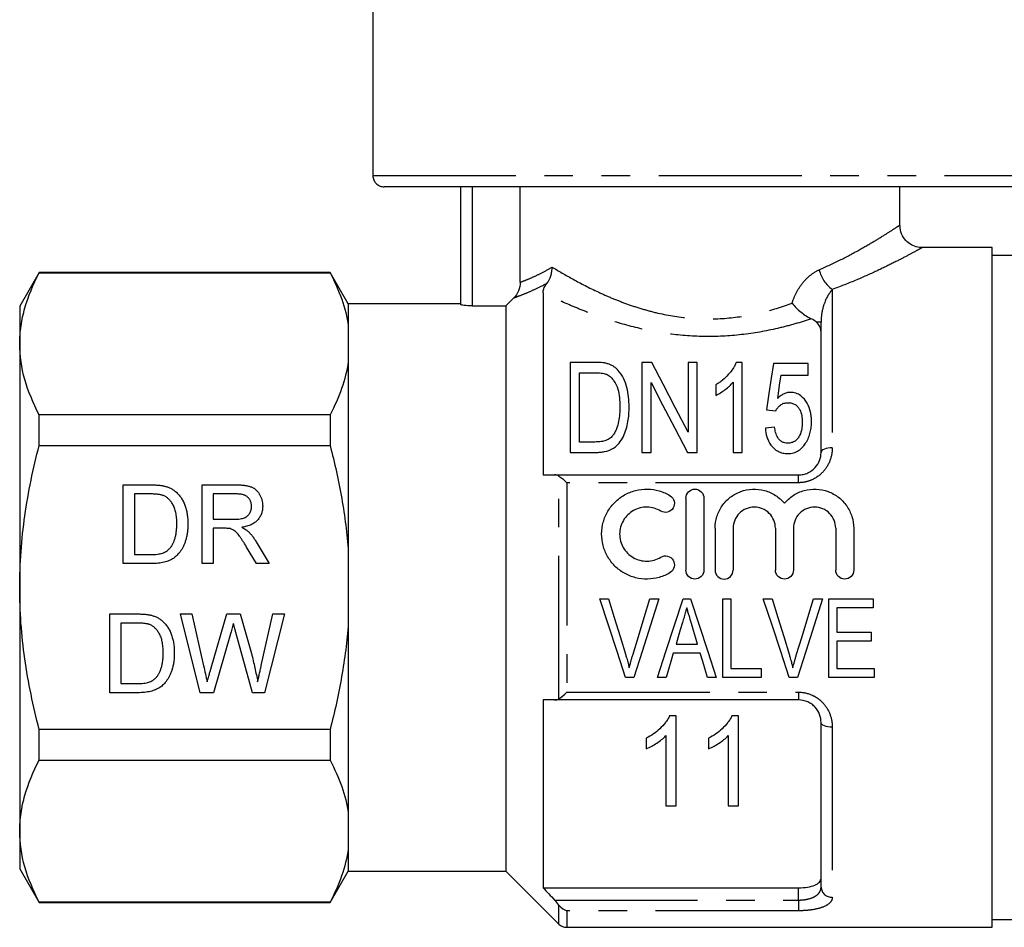
# Model space of a CAD drawing. Extents: x 163 to 244, y 70 to 260.
# Drawn here: x 173 to 217, y 179 to 220 of the extents above; entities that cross this region are included whole.
import ezdxf

# ---------------------------------------------------------------- set-up
doc = ezdxf.new("R2010")
doc.units = 0
doc.linetypes.add('PHANTOM', pattern=[12.7, 6.35, -1.27, 1.27, -1.27, 1.27, -1.27])
doc.layers.get('0').update_dxf_attribs({"linetype": 'CONTINUOUS'})

msp = doc.modelspace()

# ---------------------------------------------------------------- linework, layer by layer
at = {"color": 7, "linetype": 'CONTINUOUS'}
for p, q in [((188.5, 222.32), (188.5, 212.82)), ((217.832, 212.32), (189.004, 212.32)), ((192.409, 207.08), (192.409, 212.32)), ((195.043, 208.08), (195.043, 212.32)), ((211.909, 210.602), (211.909, 212.32)), ((216.009, 209.62), (212.876, 209.62)), ((216.009, 179.42), (216.009, 209.62)), ((217.309, 209.27), (216.009, 209.27)), ((173.675, 208.52), (172.809, 207.02)), ((186.601, 208.52), (173.675, 208.52)), ((173.675, 208.498), (173.675, 208.52)), ((173.675, 208.498), (186.601, 208.498)), ((187.409, 207.12), (186.601, 208.52)), ((186.601, 208.52), (186.601, 208.498)), ((194.409, 207.03), (194.749, 207.373)), ((196.059, 207.613), (196.059, 199.52)), ((172.809, 207.02), (172.809, 205.345)), ((192.409, 207.12), (187.409, 207.12)), ((187.409, 207.12), (187.409, 206.137)), ((192.909, 207.03), (194.409, 207.03)), ((194.409, 207.03), (194.409, 181.92)), ((187.409, 206.137), (187.409, 204.553)), ((208.409, 200.52), (208.409, 206.306)), ((172.809, 205.345), (172.809, 194.52)), ((187.409, 204.553), (187.409, 196.104)), ((197.268, 204.52), (197.268, 200.52)), ((198.358, 204.52), (197.268, 204.52)), ((200.885, 204.52), (200.448, 204.52)), ((200.448, 204.52), (200.448, 200.52)), ((202.499, 204.52), (202.499, 201.418)), ((202.909, 204.52), (202.499, 204.52)), ((202.909, 200.52), (202.909, 204.52)), ((204.909, 204.52), (204.645, 204.52)), ((204.909, 200.52), (204.909, 204.52)), ((207.832, 204.469), (206.294, 204.469)), ((207.832, 203.956), (207.832, 204.469)), ((197.679, 204.058), (198.354, 204.058)), ((197.679, 200.982), (197.679, 204.058)), ((206.635, 203.956), (207.832, 203.956)), ((200.858, 200.52), (200.858, 203.622)), ((203.73, 203.52), (203.73, 203.047)), ((204.499, 203.637), (204.499, 200.52)), ((173.675, 200.825), (173.675, 202.193)), ((186.601, 202.193), (173.675, 202.193)), ((186.601, 202.193), (186.601, 200.825)), ((205.986, 202.417), (206.397, 202.366)), ((206.345, 201.648), (205.935, 201.597)), ((173.675, 200.825), (186.601, 200.825)), ((198.365, 200.982), (197.679, 200.982)), ((197.268, 200.52), (198.41, 200.52)), ((200.448, 200.52), (200.858, 200.52)), ((202.472, 200.52), (202.909, 200.52)), ((204.499, 200.52), (204.909, 200.52)), ((196.571, 199.52), (207.409, 199.52)), ((177.411, 199.078), (178.608, 199.078)), ((177.411, 195.578), (177.411, 199.078)), ((180.911, 199.078), (182.43, 199.078)), ((180.911, 195.578), (180.911, 199.078)), ((177.905, 198.674), (177.905, 195.981)), ((178.614, 198.674), (177.905, 198.674)), ((181.405, 198.674), (181.405, 197.552)), ((182.448, 198.674), (181.405, 198.674)), ((202.404, 198.489), (202.404, 195.289)), ((203.204, 198.489), (203.204, 195.289)), ((181.405, 197.552), (182.342, 197.552)), ((181.91, 197.148), (181.405, 197.148)), ((181.405, 197.148), (181.405, 195.578)), ((203.704, 197.15), (203.704, 195.289)), ((204.504, 197.15), (204.504, 195.289)), ((206.383, 197.15), (206.383, 195.289)), ((207.183, 197.15), (207.183, 195.289)), ((209.061, 197.15), (209.061, 195.289)), ((209.861, 197.15), (209.861, 195.289)), ((183.316, 196.544), (183.89, 195.578)), ((177.905, 195.981), (178.626, 195.981)), ((183.325, 195.578), (182.888, 196.317)), ((187.409, 196.104), (187.409, 192.936)), ((178.665, 195.578), (177.411, 195.578)), ((181.405, 195.578), (180.911, 195.578)), ((183.89, 195.578), (183.325, 195.578)), ((172.809, 194.52), (172.809, 183.695)), ((198.575, 194.02), (198.968, 194.02)), ((200.808, 194.02), (201.201, 194.02)), ((202.277, 194.02), (202.616, 194.02)), ((204.039, 194.02), (204.398, 194.02)), ((204.039, 190.52), (204.039, 194.02)), ((204.398, 194.02), (204.398, 190.924)), ((205.844, 194.02), (206.238, 194.02)), ((208.077, 194.02), (208.471, 194.02)), ((208.75, 194.02), (210.725, 194.02)), ((208.75, 190.52), (208.75, 194.02)), ((210.725, 194.02), (210.725, 193.616)), ((176.808, 193.343), (178.004, 193.343)), ((176.808, 189.843), (176.808, 193.343)), ((179.949, 193.343), (180.458, 193.343)), ((180.83, 189.843), (179.949, 193.343)), ((180.458, 193.343), (180.978, 191.041)), ((181.318, 190.954), (182.009, 193.343)), ((182.009, 193.343), (182.603, 193.343)), ((182.603, 193.343), (183.103, 191.589)), ((183.544, 191.054), (184.061, 193.343)), ((184.57, 193.343), (183.688, 189.843)), ((184.061, 193.343), (184.57, 193.343)), ((209.109, 193.616), (209.109, 192.539)), ((210.725, 193.616), (209.109, 193.616)), ((177.301, 192.939), (177.301, 190.247)), ((178.011, 192.939), (177.301, 192.939)), ((187.409, 192.936), (187.409, 184.487)), ((183.146, 189.843), (182.415, 192.518)), ((209.109, 192.539), (210.635, 192.539)), ((210.635, 192.539), (210.635, 192.135)), ((182.172, 192.462), (181.414, 189.843)), ((209.109, 192.135), (209.109, 190.924)), ((210.635, 192.135), (209.109, 192.135)), ((203.046, 191.597), (201.846, 191.597)), ((201.966, 192.001), (202.926, 192.001)), ((204.398, 190.924), (205.744, 190.924)), ((205.744, 190.924), (205.744, 190.52)), ((209.109, 190.924), (210.77, 190.924)), ((210.77, 190.924), (210.77, 190.52)), ((200.096, 190.52), (199.727, 190.52)), ((201.526, 190.52), (201.143, 190.52)), ((203.749, 190.52), (203.366, 190.52)), ((205.744, 190.52), (204.039, 190.52)), ((207.365, 190.52), (206.996, 190.52)), ((210.77, 190.52), (208.75, 190.52)), ((178.061, 189.843), (176.808, 189.843)), ((177.301, 190.247), (178.023, 190.247)), ((181.414, 189.843), (180.83, 189.843)), ((183.688, 189.843), (183.146, 189.843)), ((196.059, 189.52), (196.059, 181.176)), ((207.409, 189.52), (196.571, 189.52)), ((201.979, 188.818), (201.681, 188.818)), ((201.979, 184.818), (201.979, 188.818)), ((204.748, 188.818), (204.45, 188.818)), ((204.748, 184.818), (204.748, 188.818)), ((186.601, 188.215), (173.675, 188.215)), ((173.675, 186.847), (173.675, 188.215)), ((186.601, 188.215), (186.601, 186.847)), ((208.409, 181.21), (208.409, 188.52)), ((200.645, 187.818), (200.645, 187.346)), ((201.517, 187.935), (201.517, 184.818)), ((203.414, 187.818), (203.414, 187.346)), ((204.286, 187.935), (204.286, 184.818)), ((173.675, 186.847), (186.601, 186.847)), ((201.517, 184.818), (201.979, 184.818)), ((204.286, 184.818), (204.748, 184.818)), ((187.409, 184.487), (187.409, 182.903)), ((172.809, 183.695), (172.809, 182.02)), ((187.409, 182.903), (187.409, 181.92)), ((172.809, 182.02), (173.675, 180.52)), ((186.601, 180.52), (187.409, 181.92)), ((187.409, 181.92), (194.409, 181.92)), ((194.409, 181.92), (196.763, 179.566)), ((196.059, 181.176), (207.409, 181.176)), ((186.601, 180.542), (173.675, 180.542)), ((173.675, 180.52), (173.675, 180.542)), ((173.675, 180.52), (186.601, 180.52)), ((186.601, 180.542), (186.601, 180.52)), ((197.116, 179.42), (216.009, 179.42)), ((216.009, 179.77), (217.309, 179.77))]:
    msp.add_line(p, q, dxfattribs=at)
at = {"color": 8, "linetype": 'PHANTOM'}
for p, q in [((188.5, 212.82), (218.334, 212.82)), ((192.909, 212.32), (192.909, 207.03)), ((208.909, 207.758), (208.909, 200.726)), ((208.409, 206.306), (208.204, 206.306)), ((196.763, 189.572), (196.763, 199.468)), ((207.409, 199.174), (207.409, 199.52)), ((197.116, 199.174), (197.116, 189.866)), ((207.409, 199.174), (197.116, 199.174)), ((197.116, 189.866), (207.409, 189.866)), ((207.409, 189.866), (207.409, 189.52)), ((208.909, 188.315), (208.909, 180.754)), ((207.409, 180.631), (207.409, 181.176)), ((196.571, 180.631), (207.409, 180.631)), ((196.763, 179.566), (196.763, 180.409)), ((207.409, 180.631), (207.409, 180.155)), ((207.409, 180.155), (197.116, 180.155)), ((197.116, 180.155), (197.116, 179.42))]:
    msp.add_line(p, q, dxfattribs=at)
at = {"color": 7, "linetype": 'CONTINUOUS', "flags": 128}
for points in [[(202.499, 201.418), (201.929, 202.514), (201.39, 203.55), (200.885, 204.52)], [(206.294, 204.469), (206.196, 203.816), (206.093, 203.131), (205.986, 202.417)], [(206.483, 202.92), (206.535, 203.273), (206.585, 203.618), (206.635, 203.956)], [(200.858, 203.622), (201.369, 202.64), (201.908, 201.604), (202.472, 200.52)], [(199.727, 190.52), (199.348, 191.672), (198.963, 192.841), (198.575, 194.02)], [(198.968, 194.02), (199.225, 193.179), (199.48, 192.342), (199.733, 191.511)], [(200.041, 191.511), (200.295, 192.342), (200.551, 193.179), (200.808, 194.02)], [(201.201, 194.02), (200.829, 192.841), (200.46, 191.672), (200.096, 190.52)], [(201.143, 190.52), (201.516, 191.672), (201.895, 192.841), (202.277, 194.02)], [(202.616, 194.02), (202.998, 192.841), (203.376, 191.672), (203.749, 190.52)], [(206.996, 190.52), (206.617, 191.672), (206.232, 192.841), (205.844, 194.02)], [(206.238, 194.02), (206.494, 193.179), (206.749, 192.342), (207.002, 191.511)], [(207.31, 191.511), (207.564, 192.342), (207.82, 193.179), (208.077, 194.02)], [(208.471, 194.02), (208.098, 192.841), (207.729, 191.672), (207.365, 190.52)], [(202.252, 192.965), (202.157, 192.643), (202.061, 192.321), (201.966, 192.001)], [(202.926, 192.001), (202.835, 192.306), (202.744, 192.612), (202.653, 192.919)], [(201.846, 191.597), (201.739, 191.236), (201.632, 190.877), (201.526, 190.52)], [(203.366, 190.52), (203.26, 190.877), (203.153, 191.236), (203.046, 191.597)]]:
    msp.add_lwpolyline(points, dxfattribs=at)
at = {"color": 8, "linetype": 'PHANTOM', "flags": 128}
for points in [[(208.909, 200.726), (208.812, 200.722), (208.718, 200.71), (208.632, 200.691), (208.556, 200.665), (208.494, 200.634), (208.447, 200.599), (208.419, 200.56), (208.409, 200.52)], [(208.909, 188.315), (208.812, 188.318), (208.718, 188.33), (208.632, 188.349), (208.556, 188.375), (208.494, 188.406), (208.447, 188.441), (208.419, 188.48), (208.409, 188.52)]]:
    msp.add_lwpolyline(points, dxfattribs=at)
at = {"color": 8, "linetype": 'PHANTOM'}
for centre, radius, start, end in [((209.762, 208.95), 1.467, 192.4526, 234.4292), ((208.888, 181.233), 0.479, 182.7683, 272.5238)]:
    msp.add_arc(centre, radius, start, end, dxfattribs=at)
at = {"color": 7, "linetype": 'CONTINUOUS'}
msp.add_arc((197.116, 179.92), 0.5, 225, 270, dxfattribs=at)
for points, knots in [([(188.5, 212.82), (188.502, 212.786), (188.508, 212.696), (188.564, 212.558), (188.675, 212.429), (188.823, 212.343), (188.94, 212.32), (189, 212.32), (189.004, 212.32)], [0, 0, 0, 0, 0.129826, 0.342544, 0.555733, 0.770021, 0.985607, 1, 1, 1, 1]), ([(212.875, 209.622), (212.87, 209.621), (212.762, 209.615), (212.555, 209.672), (212.279, 209.82), (212.053, 210.067), (211.924, 210.347), (211.919, 210.537), (211.918, 210.605)], [0, 0, 0, 0, 0.0107054, 0.2140444, 0.4098672, 0.6274955, 0.8662007, 1, 1, 1, 1]), ([(196.232, 208.029), (196.306, 208.127), (196.363, 208.241), (196.422, 208.427), (196.437, 208.491), (196.457, 208.62), (196.462, 208.688), (196.462, 208.754)], [0, 0, 0, 0, 0.5, 0.5, 0.75, 0.75, 1, 1, 1, 1]), ([(172.809, 205.345), (172.809, 205.61), (172.829, 205.877), (172.907, 206.409), (172.965, 206.673), (173.189, 207.462), (173.407, 207.982), (173.675, 208.498)], [0, 0, 0, 0, 0.25, 0.25, 0.5, 0.5, 1, 1, 1, 1]), ([(186.601, 208.498), (186.803, 208.109), (186.978, 207.715), (187.252, 206.928), (187.352, 206.534), (187.409, 206.137)], [0, 0, 0, 0, 0.5, 0.5, 1, 1, 1, 1]), ([(195.043, 208.08), (195.043, 207.948), (195.016, 207.818), (194.916, 207.576), (194.842, 207.466), (194.749, 207.373)], [0, 0, 0, 0, 0.5, 0.5, 1, 1, 1, 1]), ([(196.059, 207.613), (196.059, 207.663), (196.068, 207.718), (196.118, 207.854), (196.161, 207.935), (196.232, 208.029)], [0, 0, 0, 0, 0.5, 0.5, 1, 1, 1, 1]), ([(192.909, 207.03), (192.777, 207.03), (192.648, 207.037), (192.464, 207.057), (192.409, 207.07), (192.409, 207.08)], [0, 0, 0, 0, 0.5, 0.5, 1, 1, 1, 1]), ([(207.121, 207.15), (207.236, 207.008), (207.376, 206.868), (207.597, 206.688), (207.673, 206.633), (207.827, 206.534), (207.904, 206.491), (207.976, 206.456)], [0, 0, 0, 0, 0.5, 0.5, 0.75, 0.75, 1, 1, 1, 1]), ([(208.409, 205.87), (208.409, 205.949), (208.393, 206.026), (208.326, 206.173), (208.274, 206.243), (208.204, 206.306)], [0, 0, 0, 0, 0.5, 0.5, 1, 1, 1, 1]), ([(173.675, 202.193), (173.406, 202.711), (173.188, 203.233), (172.889, 204.283), (172.809, 204.812), (172.809, 205.345)], [0, 0, 0, 0, 0.5, 0.5, 1, 1, 1, 1]), ([(187.409, 204.553), (187.351, 204.154), (187.249, 203.753), (186.974, 202.966), (186.801, 202.577), (186.601, 202.193)], [0, 0, 0, 0, 0.5, 0.5, 1, 1, 1, 1]), ([(198.921, 204.462), (198.876, 204.474), (198.831, 204.485), (198.739, 204.5), (198.691, 204.505), (198.549, 204.518), (198.454, 204.52), (198.358, 204.52)], [0, 0, 0, 0, 0.25, 0.25, 0.5, 0.5, 1, 1, 1, 1]), ([(199.385, 204.176), (199.355, 204.207), (199.324, 204.238), (199.257, 204.295), (199.221, 204.322), (199.143, 204.371), (199.102, 204.393), (199.014, 204.432), (198.968, 204.447), (198.921, 204.462)], [0, 0, 0, 0, 0.25, 0.25, 0.5, 0.5, 0.75, 0.75, 1, 1, 1, 1]), ([(204.645, 204.52), (204.624, 204.473), (204.603, 204.425), (204.554, 204.331), (204.526, 204.285), (204.435, 204.148), (204.365, 204.06), (204.211, 203.888), (204.125, 203.807), (203.986, 203.693), (203.938, 203.656), (203.836, 203.586), (203.783, 203.553), (203.73, 203.52)], [0, 0, 0, 0, 0.125, 0.125, 0.25, 0.25, 0.5, 0.5, 0.75, 0.75, 0.875, 0.875, 1, 1, 1, 1]), ([(198.354, 204.058), (198.449, 204.057), (198.544, 204.056), (198.685, 204.038), (198.731, 204.031), (198.821, 204.009), (198.864, 203.994), (198.905, 203.976)], [0, 0, 0, 0, 0.5, 0.5, 0.75, 0.75, 1, 1, 1, 1]), ([(198.905, 203.976), (198.939, 203.958), (198.972, 203.94), (199.03, 203.897), (199.057, 203.874), (199.132, 203.801), (199.174, 203.747), (199.285, 203.579), (199.343, 203.459), (199.455, 203.083), (199.472, 202.82), (199.473, 202.55)], [0, 0, 0, 0, 0.0625, 0.0625, 0.125, 0.125, 0.25, 0.25, 0.5, 0.5, 1, 1, 1, 1]), ([(199.884, 202.542), (199.881, 202.691), (199.876, 202.839), (199.844, 203.129), (199.819, 203.272), (199.746, 203.55), (199.699, 203.684), (199.571, 203.942), (199.488, 204.065), (199.385, 204.176)], [0, 0, 0, 0, 0.25, 0.25, 0.5, 0.5, 0.75, 0.75, 1, 1, 1, 1]), ([(203.73, 203.047), (203.807, 203.085), (203.88, 203.126), (204.02, 203.216), (204.087, 203.264), (204.217, 203.362), (204.279, 203.414), (204.396, 203.522), (204.449, 203.579), (204.499, 203.637)], [0, 0, 0, 0, 0.25, 0.25, 0.5, 0.5, 0.75, 0.75, 1, 1, 1, 1]), ([(207.051, 203.187), (207.023, 203.186), (206.994, 203.185), (206.939, 203.178), (206.912, 203.172), (206.831, 203.151), (206.78, 203.131), (206.685, 203.081), (206.64, 203.053), (206.558, 202.99), (206.52, 202.955), (206.483, 202.92)], [0, 0, 0, 0, 0.125, 0.125, 0.25, 0.25, 0.5, 0.5, 0.75, 0.75, 1, 1, 1, 1]), ([(207.986, 201.892), (207.985, 201.963), (207.984, 202.035), (207.969, 202.175), (207.958, 202.243), (207.914, 202.448), (207.866, 202.582), (207.72, 202.831), (207.627, 202.947), (207.443, 203.084), (207.372, 203.122), (207.257, 203.161), (207.216, 203.171), (207.135, 203.184), (207.093, 203.185), (207.051, 203.187)], [0, 0, 0, 0, 0.125, 0.125, 0.25, 0.25, 0.5, 0.5, 0.75, 0.75, 0.875, 0.875, 0.9375, 0.9375, 1, 1, 1, 1]), ([(198.41, 200.52), (198.475, 200.521), (198.54, 200.522), (198.668, 200.534), (198.732, 200.543), (198.921, 200.583), (199.045, 200.625), (199.208, 200.721), (199.261, 200.758), (199.354, 200.839), (199.395, 200.884), (199.511, 201.026), (199.574, 201.127), (199.679, 201.337), (199.719, 201.447), (199.786, 201.667), (199.811, 201.777), (199.871, 202.106), (199.88, 202.325), (199.884, 202.542)], [0, 0, 0, 0, 0.0625, 0.0625, 0.125, 0.125, 0.25, 0.25, 0.3125, 0.3125, 0.375, 0.375, 0.5, 0.5, 0.625, 0.625, 0.75, 0.75, 1, 1, 1, 1]), ([(199.473, 202.55), (199.472, 202.443), (199.47, 202.334), (199.453, 202.115), (199.438, 202.005), (199.394, 201.785), (199.364, 201.676), (199.301, 201.515), (199.278, 201.463), (199.222, 201.361), (199.188, 201.313), (199.153, 201.264)], [0, 0, 0, 0, 0.25, 0.25, 0.5, 0.5, 0.75, 0.75, 0.875, 0.875, 1, 1, 1, 1]), ([(206.397, 202.366), (206.423, 202.413), (206.45, 202.46), (206.518, 202.545), (206.557, 202.586), (206.647, 202.656), (206.7, 202.684), (206.816, 202.718), (206.878, 202.723), (206.94, 202.725)], [0, 0, 0, 0, 0.25, 0.25, 0.5, 0.5, 0.75, 0.75, 1, 1, 1, 1]), ([(206.94, 202.725), (206.996, 202.723), (207.052, 202.72), (207.159, 202.695), (207.212, 202.675), (207.303, 202.621), (207.343, 202.587), (207.41, 202.511), (207.437, 202.468), (207.506, 202.339), (207.534, 202.245), (207.56, 202.103), (207.567, 202.055), (207.574, 201.959), (207.575, 201.91), (207.576, 201.861)], [0, 0, 0, 0, 0.125, 0.125, 0.25, 0.25, 0.375, 0.375, 0.5, 0.5, 0.75, 0.75, 0.875, 0.875, 1, 1, 1, 1]), ([(207.576, 201.861), (207.575, 201.812), (207.575, 201.762), (207.567, 201.663), (207.56, 201.614), (207.534, 201.466), (207.506, 201.368), (207.435, 201.227), (207.408, 201.182), (207.343, 201.097), (207.303, 201.058), (207.212, 200.994), (207.159, 200.969), (207.049, 200.937), (206.99, 200.932), (206.932, 200.93)], [0, 0, 0, 0, 0.125, 0.125, 0.25, 0.25, 0.5, 0.5, 0.625, 0.625, 0.75, 0.75, 0.875, 0.875, 1, 1, 1, 1]), ([(207.741, 200.954), (207.784, 201.027), (207.824, 201.101), (207.887, 201.255), (207.913, 201.334), (207.951, 201.492), (207.965, 201.573), (207.982, 201.732), (207.985, 201.812), (207.986, 201.892)], [0, 0, 0, 0, 0.25, 0.25, 0.5, 0.5, 0.75, 0.75, 1, 1, 1, 1]), ([(199.153, 201.264), (199.13, 201.238), (199.107, 201.212), (199.056, 201.166), (199.028, 201.145), (198.939, 201.086), (198.872, 201.055), (198.733, 201.013), (198.66, 201), (198.513, 200.985), (198.439, 200.983), (198.365, 200.982)], [0, 0, 0, 0, 0.125, 0.125, 0.25, 0.25, 0.5, 0.5, 0.75, 0.75, 1, 1, 1, 1]), ([(205.935, 201.597), (205.947, 201.467), (205.965, 201.338), (206.024, 201.15), (206.047, 201.088), (206.106, 200.966), (206.141, 200.905), (206.263, 200.737), (206.37, 200.637), (206.562, 200.535), (206.633, 200.509), (206.778, 200.476), (206.853, 200.471), (206.929, 200.469)], [0, 0, 0, 0, 0.25, 0.25, 0.375, 0.375, 0.5, 0.5, 0.75, 0.75, 0.875, 0.875, 1, 1, 1, 1]), ([(206.932, 200.93), (206.886, 200.932), (206.84, 200.935), (206.751, 200.956), (206.707, 200.973), (206.63, 201.018), (206.595, 201.045), (206.534, 201.107), (206.51, 201.143), (206.442, 201.25), (206.414, 201.329), (206.37, 201.487), (206.357, 201.568), (206.345, 201.648)], [0, 0, 0, 0, 0.125, 0.125, 0.25, 0.25, 0.375, 0.375, 0.5, 0.5, 0.75, 0.75, 1, 1, 1, 1]), ([(172.809, 194.52), (172.809, 195.05), (172.829, 195.581), (172.907, 196.645), (172.965, 197.179), (173.191, 198.765), (173.409, 199.802), (173.675, 200.825)], [0, 0, 0, 0, 0.25, 0.25, 0.5, 0.5, 1, 1, 1, 1]), ([(186.601, 200.825), (186.702, 200.438), (186.796, 200.048), (186.968, 199.264), (187.046, 198.869), (187.252, 197.685), (187.352, 196.895), (187.409, 196.104)], [0, 0, 0, 0, 0.25, 0.25, 0.5, 0.5, 1, 1, 1, 1]), ([(206.929, 200.469), (206.972, 200.47), (207.015, 200.471), (207.099, 200.481), (207.141, 200.49), (207.264, 200.524), (207.341, 200.56), (207.481, 200.648), (207.544, 200.703), (207.653, 200.822), (207.698, 200.888), (207.741, 200.954)], [0, 0, 0, 0, 0.125, 0.125, 0.25, 0.25, 0.5, 0.5, 0.75, 0.75, 1, 1, 1, 1]), ([(207.409, 199.52), (207.481, 199.52), (207.551, 199.528), (207.688, 199.557), (207.756, 199.58), (207.945, 199.665), (208.057, 199.747), (208.235, 199.94), (208.301, 200.052), (208.388, 200.282), (208.409, 200.402), (208.409, 200.52)], [0, 0, 0, 0, 0.125, 0.125, 0.25, 0.25, 0.5, 0.5, 0.75, 0.75, 1, 1, 1, 1]), ([(178.608, 199.078), (178.641, 199.077), (178.704, 199.077), (178.797, 199.075), (178.883, 199.071), (178.963, 199.066), (179.038, 199.058), (179.106, 199.05), (179.169, 199.04), (179.208, 199.031), (179.226, 199.027)], [0, 0, 0, 0, 0.157891, 0.306794, 0.445674, 0.57568, 0.694631, 0.805978, 0.907764, 1, 1, 1, 1]), ([(179.226, 199.027), (179.275, 199.014), (179.37, 198.99), (179.503, 198.934), (179.626, 198.863), (179.699, 198.806), (179.736, 198.777)], [0, 0, 0, 0, 0.261195, 0.513143, 0.757809, 1, 1, 1, 1]), ([(182.43, 199.078), (182.466, 199.077), (182.535, 199.077), (182.635, 199.073), (182.729, 199.065), (182.816, 199.056), (182.897, 199.042), (182.971, 199.026), (183.038, 199.008), (183.1, 198.985), (183.157, 198.96), (183.209, 198.929), (183.26, 198.896), (183.307, 198.856), (183.351, 198.812), (183.393, 198.764), (183.431, 198.712), (183.479, 198.636), (183.53, 198.536), (183.572, 198.407), (183.599, 198.272), (183.602, 198.181), (183.604, 198.134)], [0, 0, 0, 0, 0.0621128, 0.120212, 0.1743851, 0.2254438, 0.2723582, 0.3163882, 0.3568695, 0.3939783, 0.4295894, 0.464683, 0.5000363, 0.5354827, 0.5713635, 0.6079085, 0.6456623, 0.6845173, 0.7625786, 0.8404973, 0.919073, 1, 1, 1, 1]), ([(179.193, 198.602), (179.177, 198.607), (179.143, 198.62), (179.087, 198.634), (179.025, 198.647), (178.956, 198.656), (178.881, 198.665), (178.798, 198.67), (178.708, 198.673), (178.646, 198.673), (178.614, 198.674)], [0, 0, 0, 0, 0.087425, 0.185248, 0.292738, 0.411206, 0.541246, 0.682781, 0.836034, 1, 1, 1, 1]), ([(179.789, 197.354), (179.789, 197.399), (179.788, 197.486), (179.78, 197.612), (179.766, 197.73), (179.748, 197.841), (179.723, 197.943), (179.694, 198.038), (179.658, 198.124), (179.617, 198.203), (179.572, 198.274), (179.525, 198.34), (179.476, 198.399), (179.424, 198.452), (179.37, 198.499), (179.314, 198.54), (179.255, 198.575), (179.213, 198.593), (179.193, 198.602)], [0, 0, 0, 0, 0.091258, 0.177402, 0.258694, 0.334791, 0.406045, 0.473581, 0.537187, 0.597012, 0.654533, 0.709286, 0.761518, 0.811848, 0.860604, 0.907806, 0.954259, 1, 1, 1, 1]), ([(179.736, 198.777), (179.758, 198.757), (179.803, 198.717), (179.865, 198.652), (179.923, 198.583), (179.977, 198.511), (180.026, 198.433), (180.071, 198.353), (180.111, 198.267), (180.147, 198.179), (180.18, 198.086), (180.207, 197.99), (180.231, 197.891), (180.249, 197.788), (180.265, 197.683), (180.275, 197.573), (180.282, 197.461), (180.283, 197.385), (180.283, 197.347)], [0, 0, 0, 0, 0.056812, 0.113882, 0.170533, 0.227547, 0.285353, 0.343701, 0.403, 0.463842, 0.525815, 0.588967, 0.653271, 0.719097, 0.786749, 0.855788, 0.926836, 1, 1, 1, 1]), ([(183.11, 198.123), (183.109, 198.143), (183.108, 198.182), (183.101, 198.238), (183.088, 198.292), (183.071, 198.343), (183.048, 198.391), (183.021, 198.437), (182.988, 198.48), (182.951, 198.52), (182.908, 198.557), (182.86, 198.588), (182.805, 198.615), (182.745, 198.636), (182.679, 198.654), (182.607, 198.665), (182.529, 198.673), (182.476, 198.674), (182.448, 198.674)], [0, 0, 0, 0, 0.060326, 0.11816, 0.174187, 0.229539, 0.28345, 0.337827, 0.392632, 0.448466, 0.505965, 0.565059, 0.626654, 0.692232, 0.761131, 0.83531, 0.915326, 1, 1, 1, 1]), ([(201.704, 195.181), (201.551, 195.088), (201.389, 195.017), (201.048, 194.918), (200.87, 194.892), (200.516, 194.887), (200.336, 194.908), (199.994, 194.996), (199.827, 195.063), (199.518, 195.239), (199.378, 195.346), (199.125, 195.599), (199.017, 195.74), (198.841, 196.046), (198.773, 196.213), (198.684, 196.552), (198.662, 196.73), (198.664, 197.08), (198.689, 197.254), (198.782, 197.592), (198.85, 197.752), (199.027, 198.053), (199.135, 198.192), (199.383, 198.436), (199.526, 198.544), (199.83, 198.716), (199.996, 198.783), (200.34, 198.871), (200.515, 198.892), (200.873, 198.886), (201.049, 198.859), (201.389, 198.761), (201.553, 198.689), (201.704, 198.596)], [0, 0, 0, 0, 0.0625, 0.0625, 0.125, 0.125, 0.1875, 0.1875, 0.25, 0.25, 0.3125, 0.3125, 0.375, 0.375, 0.4375, 0.4375, 0.5, 0.5, 0.5625, 0.5625, 0.625, 0.625, 0.6875, 0.6875, 0.75, 0.75, 0.8125, 0.8125, 0.875, 0.875, 0.9375, 0.9375, 1, 1, 1, 1]), ([(201.704, 198.596), (201.795, 198.541), (201.86, 198.451), (201.909, 198.251), (201.893, 198.141), (201.788, 197.963), (201.698, 197.894), (201.492, 197.841), (201.379, 197.858), (201.288, 197.913)], [0, 0, 0, 0, 0.25, 0.25, 0.5, 0.5, 0.75, 0.75, 1, 1, 1, 1]), ([(202.404, 198.489), (202.404, 198.593), (202.446, 198.695), (202.592, 198.844), (202.698, 198.889), (202.91, 198.889), (203.016, 198.845), (203.164, 198.694), (203.204, 198.593), (203.204, 198.489)], [0, 0, 0, 0, 0.25, 0.25, 0.5, 0.5, 0.75, 0.75, 1, 1, 1, 1]), ([(203.704, 197.15), (203.704, 197.328), (203.731, 197.502), (203.837, 197.838), (203.915, 197.997), (204.115, 198.286), (204.238, 198.416), (204.517, 198.632), (204.676, 198.72), (205.009, 198.843), (205.189, 198.879), (205.545, 198.895), (205.728, 198.875), (206.072, 198.781), (206.238, 198.707), (206.535, 198.515), (206.669, 198.396), (206.783, 198.259)], [0, 0, 0, 0, 0.125, 0.125, 0.25, 0.25, 0.375, 0.375, 0.5, 0.5, 0.625, 0.625, 0.75, 0.75, 0.875, 0.875, 1, 1, 1, 1]), ([(206.783, 198.259), (206.896, 198.396), (207.027, 198.513), (207.327, 198.707), (207.49, 198.78), (207.835, 198.875), (208.016, 198.895), (208.374, 198.88), (208.553, 198.844), (208.887, 198.721), (209.046, 198.634), (209.325, 198.418), (209.449, 198.287), (209.649, 198), (209.728, 197.839), (209.833, 197.505), (209.861, 197.328), (209.861, 197.15)], [0, 0, 0, 0, 0.125, 0.125, 0.25, 0.25, 0.375, 0.375, 0.5, 0.5, 0.625, 0.625, 0.75, 0.75, 0.875, 0.875, 1, 1, 1, 1]), ([(182.342, 197.552), (182.389, 197.553), (182.477, 197.554), (182.6, 197.566), (182.705, 197.585), (182.793, 197.612), (182.868, 197.649), (182.933, 197.696), (182.986, 197.753), (183.031, 197.818), (183.066, 197.89), (183.091, 197.965), (183.108, 198.043), (183.109, 198.096), (183.11, 198.123)], [0, 0, 0, 0, 0.12886, 0.240892, 0.338044, 0.42012, 0.494058, 0.566095, 0.636805, 0.709148, 0.781942, 0.854285, 0.92617, 1, 1, 1, 1]), ([(183.604, 198.134), (183.603, 198.104), (183.602, 198.045), (183.591, 197.958), (183.572, 197.875), (183.548, 197.795), (183.516, 197.719), (183.477, 197.646), (183.43, 197.578), (183.377, 197.513), (183.317, 197.452), (183.248, 197.398), (183.171, 197.349), (183.087, 197.306), (182.995, 197.268), (182.896, 197.237), (182.788, 197.212), (182.714, 197.199), (182.675, 197.193)], [0, 0, 0, 0, 0.061413, 0.121295, 0.179224, 0.235938, 0.292217, 0.348197, 0.404445, 0.462026, 0.520334, 0.580383, 0.641826, 0.706363, 0.773851, 0.845266, 0.920155, 1, 1, 1, 1]), ([(201.288, 197.913), (201.197, 197.969), (201.1, 198.012), (200.896, 198.071), (200.789, 198.087), (200.471, 198.092), (200.256, 198.038), (199.888, 197.829), (199.734, 197.677), (199.521, 197.315), (199.464, 197.104), (199.462, 196.686), (199.517, 196.475), (199.729, 196.106), (199.885, 195.951), (200.161, 195.794), (200.261, 195.753), (200.467, 195.7), (200.573, 195.688), (200.895, 195.692), (201.104, 195.753), (201.288, 195.864)], [0, 0, 0, 0, 0.0625, 0.0625, 0.125, 0.125, 0.25, 0.25, 0.375, 0.375, 0.5, 0.5, 0.625, 0.625, 0.75, 0.75, 0.8125, 0.8125, 0.875, 0.875, 1, 1, 1, 1]), ([(206.383, 197.15), (206.383, 197.273), (206.359, 197.394), (206.265, 197.62), (206.197, 197.724), (206.024, 197.898), (205.92, 197.968), (205.693, 198.064), (205.568, 198.089), (205.321, 198.089), (205.196, 198.064), (204.968, 197.969), (204.864, 197.899), (204.603, 197.636), (204.504, 197.397), (204.504, 197.15)], [0, 0, 0, 0, 0.125, 0.125, 0.25, 0.25, 0.375, 0.375, 0.5, 0.5, 0.625, 0.625, 0.75, 0.75, 1, 1, 1, 1]), ([(209.061, 197.15), (209.061, 197.273), (209.037, 197.394), (208.944, 197.62), (208.875, 197.724), (208.703, 197.898), (208.598, 197.968), (208.371, 198.064), (208.246, 198.089), (207.999, 198.089), (207.875, 198.064), (207.646, 197.969), (207.543, 197.899), (207.281, 197.636), (207.183, 197.397), (207.183, 197.15)], [0, 0, 0, 0, 0.125, 0.125, 0.25, 0.25, 0.375, 0.375, 0.5, 0.5, 0.625, 0.625, 0.75, 0.75, 1, 1, 1, 1]), ([(180.283, 197.347), (180.282, 197.282), (180.28, 197.156), (180.262, 196.974), (180.234, 196.802), (180.193, 196.642), (180.143, 196.495), (180.089, 196.36), (180.026, 196.239), (179.956, 196.131), (179.882, 196.035), (179.805, 195.95), (179.723, 195.876), (179.639, 195.811), (179.546, 195.757), (179.447, 195.708), (179.338, 195.669), (179.221, 195.635), (179.094, 195.609), (178.959, 195.591), (178.815, 195.579), (178.716, 195.578), (178.665, 195.578)], [0, 0, 0, 0, 0.070538, 0.137265, 0.200472, 0.260573, 0.317203, 0.370006, 0.419824, 0.466241, 0.510134, 0.552081, 0.591863, 0.630336, 0.668716, 0.708706, 0.750896, 0.795285, 0.84198, 0.891765, 0.944294, 1, 1, 1, 1]), ([(179.453, 196.229), (179.479, 196.259), (179.532, 196.319), (179.598, 196.425), (179.655, 196.544), (179.704, 196.678), (179.743, 196.826), (179.769, 196.989), (179.787, 197.167), (179.789, 197.29), (179.789, 197.354)], [0, 0, 0, 0, 0.097773, 0.20086, 0.310441, 0.427816, 0.555168, 0.691834, 0.840089, 1, 1, 1, 1]), ([(182.154, 197.132), (182.139, 197.135), (182.107, 197.14), (182.052, 197.144), (181.985, 197.148), (181.937, 197.148), (181.91, 197.148)], [0, 0, 0, 0, 0.177495, 0.405226, 0.678388, 1, 1, 1, 1]), ([(182.888, 196.317), (182.873, 196.343), (182.842, 196.393), (182.799, 196.466), (182.755, 196.534), (182.716, 196.597), (182.677, 196.656), (182.641, 196.71), (182.607, 196.759), (182.565, 196.817), (182.517, 196.881), (182.46, 196.947), (182.406, 197), (182.34, 197.051), (182.258, 197.099), (182.188, 197.121), (182.154, 197.132)], [0, 0, 0, 0, 0.080781, 0.156541, 0.227935, 0.29431, 0.356868, 0.414759, 0.467641, 0.516748, 0.60473, 0.681571, 0.74811, 0.804941, 0.905406, 1, 1, 1, 1]), ([(182.675, 197.193), (182.703, 197.179), (182.757, 197.152), (182.831, 197.109), (182.894, 197.066), (182.93, 197.035), (182.947, 197.021)], [0, 0, 0, 0, 0.293076, 0.556562, 0.791914, 1, 1, 1, 1]), ([(182.947, 197.021), (182.98, 196.988), (183.048, 196.922), (183.142, 196.808), (183.233, 196.682), (183.288, 196.591), (183.316, 196.544)], [0, 0, 0, 0, 0.229528, 0.471466, 0.728186, 1, 1, 1, 1]), ([(178.626, 195.981), (178.679, 195.982), (178.778, 195.984), (178.919, 195.995), (179.041, 196.015), (179.147, 196.043), (179.239, 196.079), (179.32, 196.122), (179.393, 196.171), (179.433, 196.21), (179.453, 196.229)], [0, 0, 0, 0, 0.177956, 0.336653, 0.476122, 0.597334, 0.707007, 0.80993, 0.907088, 1, 1, 1, 1]), ([(201.288, 195.864), (201.378, 195.92), (201.489, 195.936), (201.692, 195.887), (201.783, 195.82), (201.892, 195.642), (201.91, 195.532), (201.86, 195.326), (201.795, 195.237), (201.704, 195.181)], [0, 0, 0, 0, 0.25, 0.25, 0.5, 0.5, 0.75, 0.75, 1, 1, 1, 1]), ([(203.204, 195.289), (203.204, 195.183), (203.161, 195.08), (203.014, 194.932), (202.909, 194.889), (202.7, 194.889), (202.596, 194.931), (202.447, 195.081), (202.404, 195.183), (202.404, 195.289)], [0, 0, 0, 0, 0.25, 0.25, 0.5, 0.5, 0.75, 0.75, 1, 1, 1, 1]), ([(203.704, 195.289), (203.704, 195.183), (203.748, 195.08), (203.895, 194.932), (204, 194.889), (204.208, 194.889), (204.312, 194.931), (204.462, 195.081), (204.504, 195.183), (204.504, 195.289)], [0, 0, 0, 0, 0.25, 0.25, 0.5, 0.5, 0.75, 0.75, 1, 1, 1, 1]), ([(207.183, 195.289), (207.183, 195.183), (207.139, 195.08), (206.992, 194.932), (206.887, 194.889), (206.679, 194.889), (206.575, 194.931), (206.425, 195.081), (206.383, 195.183), (206.383, 195.289)], [0, 0, 0, 0, 0.25, 0.25, 0.5, 0.5, 0.75, 0.75, 1, 1, 1, 1]), ([(209.861, 195.289), (209.861, 195.183), (209.818, 195.08), (209.67, 194.932), (209.566, 194.889), (209.357, 194.889), (209.253, 194.931), (209.103, 195.081), (209.061, 195.183), (209.061, 195.289)], [0, 0, 0, 0, 0.25, 0.25, 0.5, 0.5, 0.75, 0.75, 1, 1, 1, 1]), ([(173.675, 188.215), (173.408, 189.245), (173.187, 190.298), (172.888, 192.404), (172.809, 193.46), (172.809, 194.52)], [0, 0, 0, 0, 0.5, 0.5, 1, 1, 1, 1]), ([(178.004, 193.343), (178.037, 193.343), (178.101, 193.342), (178.193, 193.341), (178.28, 193.336), (178.36, 193.331), (178.434, 193.324), (178.502, 193.316), (178.565, 193.305), (178.604, 193.296), (178.623, 193.292)], [0, 0, 0, 0, 0.157891, 0.306794, 0.445674, 0.57568, 0.694631, 0.805978, 0.907764, 1, 1, 1, 1]), ([(202.446, 193.616), (202.43, 193.562), (202.414, 193.507), (202.398, 193.453), (202.373, 193.372), (202.349, 193.29), (202.325, 193.209), (202.301, 193.127), (202.277, 193.046), (202.252, 192.965)], [0, 0, 0, 0, 0.0001703559, 0.0001703559, 0.0001703559, 0.0004259533, 0.0004259533, 0.0004259533, 0.0006816127, 0.0006816127, 0.0006816127, 0.0006816127]), ([(202.653, 192.919), (202.618, 193.035), (202.583, 193.151), (202.549, 193.267), (202.532, 193.325), (202.515, 193.384), (202.497, 193.442), (202.48, 193.5), (202.463, 193.558), (202.446, 193.616)], [0, 0, 0, 0, 0.0003645686, 0.0003645686, 0.0003645686, 0.0005469244, 0.0005469244, 0.0005469244, 0.0007293012, 0.0007293012, 0.0007293012, 0.0007293012]), ([(178.589, 192.867), (178.573, 192.873), (178.539, 192.885), (178.484, 192.899), (178.422, 192.912), (178.353, 192.921), (178.277, 192.93), (178.194, 192.935), (178.105, 192.938), (178.043, 192.939), (178.011, 192.939)], [0, 0, 0, 0, 0.087425, 0.185248, 0.292738, 0.411206, 0.541246, 0.682781, 0.836034, 1, 1, 1, 1]), ([(178.623, 193.292), (178.671, 193.28), (178.766, 193.255), (178.9, 193.199), (179.023, 193.129), (179.096, 193.071), (179.132, 193.042)], [0, 0, 0, 0, 0.261195, 0.513143, 0.757809, 1, 1, 1, 1]), ([(179.132, 193.042), (179.154, 193.022), (179.199, 192.983), (179.261, 192.917), (179.319, 192.848), (179.374, 192.776), (179.422, 192.699), (179.468, 192.618), (179.507, 192.533), (179.544, 192.444), (179.576, 192.351), (179.603, 192.255), (179.627, 192.156), (179.646, 192.053), (179.662, 191.948), (179.672, 191.839), (179.678, 191.726), (179.679, 191.65), (179.679, 191.612)], [0, 0, 0, 0, 0.056812, 0.113882, 0.170533, 0.227547, 0.285353, 0.343701, 0.403, 0.463842, 0.525815, 0.588967, 0.653271, 0.719097, 0.786749, 0.855788, 0.926836, 1, 1, 1, 1]), ([(182.304, 192.92), (182.291, 192.874), (182.267, 192.788), (182.231, 192.666), (182.2, 192.558), (182.181, 192.492), (182.172, 192.462)], [0, 0, 0, 0, 0.299433, 0.56578, 0.799637, 1, 1, 1, 1]), ([(182.415, 192.518), (182.407, 192.544), (182.393, 192.593), (182.375, 192.664), (182.357, 192.727), (182.342, 192.781), (182.33, 192.828), (182.319, 192.865), (182.312, 192.896), (182.307, 192.913), (182.304, 192.92)], [0, 0, 0, 0, 0.19528, 0.3709592, 0.5263022, 0.66204, 0.7769964, 0.8711733, 0.9457569, 1, 1, 1, 1]), ([(187.409, 192.936), (187.352, 192.144), (187.251, 191.349), (186.975, 189.765), (186.801, 188.986), (186.601, 188.215)], [0, 0, 0, 0, 0.5, 0.5, 1, 1, 1, 1]), ([(179.186, 191.619), (179.185, 191.664), (179.184, 191.751), (179.177, 191.877), (179.162, 191.996), (179.144, 192.106), (179.119, 192.208), (179.091, 192.303), (179.055, 192.39), (179.014, 192.468), (178.969, 192.539), (178.922, 192.605), (178.873, 192.664), (178.82, 192.717), (178.766, 192.764), (178.71, 192.805), (178.651, 192.84), (178.61, 192.858), (178.589, 192.867)], [0, 0, 0, 0, 0.091258, 0.177402, 0.258694, 0.334791, 0.406045, 0.473581, 0.537187, 0.597012, 0.654533, 0.709286, 0.761518, 0.811848, 0.860604, 0.907806, 0.954259, 1, 1, 1, 1]), ([(179.679, 191.612), (179.678, 191.547), (179.677, 191.422), (179.659, 191.239), (179.631, 191.067), (179.59, 190.907), (179.54, 190.761), (179.485, 190.625), (179.422, 190.504), (179.353, 190.396), (179.279, 190.3), (179.201, 190.215), (179.12, 190.141), (179.035, 190.076), (178.943, 190.022), (178.843, 189.973), (178.734, 189.934), (178.617, 189.9), (178.491, 189.875), (178.355, 189.856), (178.211, 189.845), (178.112, 189.843), (178.061, 189.843)], [0, 0, 0, 0, 0.070538, 0.137265, 0.200472, 0.260573, 0.317203, 0.370006, 0.419824, 0.466241, 0.510134, 0.552081, 0.591863, 0.630336, 0.668716, 0.708706, 0.750896, 0.795285, 0.84198, 0.891765, 0.944294, 1, 1, 1, 1]), ([(178.849, 190.494), (178.875, 190.524), (178.928, 190.584), (178.994, 190.69), (179.052, 190.81), (179.1, 190.943), (179.139, 191.091), (179.166, 191.254), (179.183, 191.432), (179.185, 191.555), (179.186, 191.619)], [0, 0, 0, 0, 0.097773, 0.20086, 0.310441, 0.427816, 0.555168, 0.691834, 0.840089, 1, 1, 1, 1]), ([(183.103, 191.589), (183.131, 191.481), (183.185, 191.267), (183.257, 190.949), (183.324, 190.639), (183.362, 190.434), (183.381, 190.332)], [0, 0, 0, 0, 0.260386, 0.513425, 0.759974, 1, 1, 1, 1]), ([(199.733, 191.511), (199.747, 191.464), (199.761, 191.418), (199.775, 191.371), (199.796, 191.3), (199.816, 191.23), (199.835, 191.159), (199.854, 191.088), (199.871, 191.017), (199.888, 190.946)], [0, 0, 0, 0, 0.0001497834, 0.0001497834, 0.0001497834, 0.0003745697, 0.0003745697, 0.0003745697, 0.0005995627, 0.0005995627, 0.0005995627, 0.0005995627]), ([(199.888, 190.946), (199.911, 191.041), (199.934, 191.135), (199.96, 191.229), (199.973, 191.276), (199.986, 191.323), (200, 191.37), (200.013, 191.417), (200.027, 191.464), (200.041, 191.511)], [0, 0, 0, 0, 0.0002993116, 0.0002993116, 0.0002993116, 0.0004491062, 0.0004491062, 0.0004491062, 0.0005989406, 0.0005989406, 0.0005989406, 0.0005989406]), ([(207.002, 191.511), (207.017, 191.464), (207.031, 191.418), (207.044, 191.371), (207.065, 191.3), (207.085, 191.23), (207.104, 191.159), (207.123, 191.088), (207.14, 191.017), (207.157, 190.946)], [0, 0, 0, 0, 0.0001497834, 0.0001497834, 0.0001497834, 0.0003745697, 0.0003745697, 0.0003745697, 0.0005995627, 0.0005995627, 0.0005995627, 0.0005995627]), ([(207.157, 190.946), (207.181, 191.041), (207.204, 191.135), (207.229, 191.229), (207.242, 191.276), (207.255, 191.323), (207.269, 191.37), (207.282, 191.417), (207.296, 191.464), (207.31, 191.511)], [0, 0, 0, 0, 0.0002993116, 0.0002993116, 0.0002993116, 0.0004491062, 0.0004491062, 0.0004491062, 0.0005989406, 0.0005989406, 0.0005989406, 0.0005989406]), ([(180.978, 191.041), (181.005, 190.922), (181.058, 190.686), (181.111, 190.45), (181.138, 190.332)], [0, 0, 0, 0, 0.502565, 1, 1, 1, 1]), ([(181.138, 190.332), (181.15, 190.375), (181.174, 190.454), (181.206, 190.567), (181.235, 190.666), (181.259, 190.751), (181.279, 190.822), (181.296, 190.878), (181.308, 190.921), (181.315, 190.945), (181.318, 190.954)], [0, 0, 0, 0, 0.204226, 0.385542, 0.544548, 0.680944, 0.794732, 0.886212, 0.953741, 1, 1, 1, 1]), ([(183.381, 190.332), (183.393, 190.384), (183.417, 190.493), (183.457, 190.665), (183.499, 190.854), (183.528, 190.986), (183.544, 191.054)], [0, 0, 0, 0, 0.215533, 0.453567, 0.715534, 1, 1, 1, 1]), ([(178.023, 190.247), (178.075, 190.247), (178.175, 190.249), (178.315, 190.26), (178.438, 190.28), (178.544, 190.308), (178.636, 190.345), (178.717, 190.387), (178.789, 190.436), (178.829, 190.475), (178.849, 190.494)], [0, 0, 0, 0, 0.177956, 0.336653, 0.476122, 0.597334, 0.707007, 0.80993, 0.907088, 1, 1, 1, 1]), ([(208.409, 188.52), (208.409, 188.638), (208.389, 188.756), (208.302, 188.988), (208.236, 189.098), (208.102, 189.244), (208.053, 189.289), (207.944, 189.368), (207.883, 189.403), (207.694, 189.489), (207.553, 189.52), (207.409, 189.52)], [0, 0, 0, 0, 0.25, 0.25, 0.5, 0.5, 0.625, 0.625, 0.75, 0.75, 1, 1, 1, 1]), ([(201.681, 188.818), (201.655, 188.764), (201.628, 188.71), (201.565, 188.609), (201.53, 188.56), (201.42, 188.418), (201.337, 188.329), (201.16, 188.161), (201.064, 188.084), (200.863, 187.941), (200.755, 187.878), (200.645, 187.818)], [0, 0, 0, 0, 0.125, 0.125, 0.25, 0.25, 0.5, 0.5, 0.75, 0.75, 1, 1, 1, 1]), ([(204.45, 188.818), (204.424, 188.764), (204.397, 188.71), (204.335, 188.609), (204.3, 188.56), (204.189, 188.418), (204.106, 188.329), (203.929, 188.161), (203.834, 188.084), (203.632, 187.941), (203.524, 187.878), (203.414, 187.818)], [0, 0, 0, 0, 0.125, 0.125, 0.25, 0.25, 0.5, 0.5, 0.75, 0.75, 1, 1, 1, 1]), ([(200.645, 187.346), (200.728, 187.382), (200.809, 187.42), (200.963, 187.508), (201.038, 187.554), (201.186, 187.652), (201.257, 187.704), (201.393, 187.814), (201.456, 187.873), (201.517, 187.935)], [0, 0, 0, 0, 0.25, 0.25, 0.5, 0.5, 0.75, 0.75, 1, 1, 1, 1]), ([(203.414, 187.346), (203.497, 187.382), (203.578, 187.42), (203.732, 187.508), (203.808, 187.554), (203.955, 187.652), (204.026, 187.704), (204.162, 187.814), (204.226, 187.873), (204.286, 187.935)], [0, 0, 0, 0, 0.25, 0.25, 0.5, 0.5, 0.75, 0.75, 1, 1, 1, 1]), ([(172.809, 183.695), (172.809, 183.96), (172.829, 184.226), (172.907, 184.758), (172.965, 185.022), (173.189, 185.811), (173.407, 186.331), (173.675, 186.847)], [0, 0, 0, 0, 0.25, 0.25, 0.5, 0.5, 1, 1, 1, 1]), ([(186.601, 186.847), (186.803, 186.458), (186.978, 186.064), (187.252, 185.278), (187.352, 184.883), (187.409, 184.487)], [0, 0, 0, 0, 0.5, 0.5, 1, 1, 1, 1]), ([(173.675, 180.542), (173.406, 181.061), (173.188, 181.582), (172.889, 182.632), (172.809, 183.161), (172.809, 183.695)], [0, 0, 0, 0, 0.5, 0.5, 1, 1, 1, 1]), ([(187.409, 182.903), (187.351, 182.504), (187.249, 182.102), (186.974, 181.315), (186.801, 180.927), (186.601, 180.542)], [0, 0, 0, 0, 0.5, 0.5, 1, 1, 1, 1]), ([(207.409, 181.176), (207.547, 181.176), (207.683, 181.187), (207.93, 181.228), (208.042, 181.258), (208.223, 181.334), (208.293, 181.38), (208.386, 181.481), (208.409, 181.537), (208.409, 181.595)], [0, 0, 0, 0, 0.25, 0.25, 0.5, 0.5, 0.75, 0.75, 1, 1, 1, 1])]:
    msp.add_open_spline(points, degree=3, knots=knots, dxfattribs=at)
at = {"color": 8, "linetype": 'PHANTOM'}
for points, knots in [([(208.33, 208.634), (208.658, 208.784), (209.319, 209.087), (210.143, 209.535), (210.836, 209.939), (211.366, 210.268), (211.723, 210.497), (211.906, 210.618), (211.888, 210.606), (211.882, 210.602)], [0, 0, 0, 0, 0.157523, 0.318134, 0.470205, 0.625656, 0.772851, 0.924217, 1, 1, 1, 1]), ([(212.876, 209.602), (212.884, 209.606), (212.907, 209.619), (212.703, 209.506), (212.309, 209.293), (211.713, 208.983), (210.943, 208.606), (210.015, 208.183), (209.281, 207.9), (208.909, 207.758)], [0, 0, 0, 0, 0.0751161, 0.2210392, 0.3714185, 0.523077, 0.678442, 0.8376071, 1, 1, 1, 1]), ([(195.043, 208.08), (195.098, 208.1), (195.172, 208.127), (195.349, 208.197), (195.454, 208.24), (195.693, 208.346), (195.827, 208.41), (196.126, 208.563), (196.289, 208.652), (196.462, 208.754)], [0, 0, 0, 0, 0.25, 0.25, 0.5, 0.5, 0.75, 0.75, 1, 1, 1, 1]), ([(196.462, 208.754), (196.746, 208.581), (197.061, 208.396), (197.741, 208.024), (198.107, 207.834), (198.701, 207.557), (198.906, 207.466), (199.327, 207.29), (199.543, 207.206), (199.985, 207.046), (200.213, 206.971), (200.68, 206.831), (200.921, 206.766), (201.654, 206.598), (202.153, 206.518), (203.176, 206.439), (203.703, 206.44), (204.74, 206.528), (205.24, 206.612), (206.207, 206.841), (206.678, 206.988), (207.121, 207.15)], [0, 0, 0, 0, 0.125, 0.125, 0.25, 0.25, 0.3125, 0.3125, 0.375, 0.375, 0.4375, 0.4375, 0.5, 0.5, 0.625, 0.625, 0.75, 0.75, 0.875, 0.875, 1, 1, 1, 1]), ([(207.121, 207.15), (207.173, 207.316), (207.239, 207.475), (207.4, 207.779), (207.493, 207.922), (207.701, 208.179), (207.817, 208.297), (208.064, 208.494), (208.194, 208.575), (208.33, 208.634)], [0, 0, 0, 0, 0.25, 0.25, 0.5, 0.5, 0.75, 0.75, 1, 1, 1, 1]), ([(196.232, 208.029), (196.05, 207.932), (195.88, 207.848), (195.569, 207.701), (195.429, 207.639), (195.179, 207.534), (195.069, 207.491), (194.883, 207.42), (194.807, 207.393), (194.749, 207.373)], [0, 0, 0, 0, 0.25, 0.25, 0.5, 0.5, 0.75, 0.75, 1, 1, 1, 1]), ([(207.976, 206.456), (207.738, 206.377), (207.494, 206.3), (206.994, 206.157), (206.737, 206.09), (205.959, 205.909), (205.427, 205.814), (204.332, 205.689), (203.766, 205.66), (202.647, 205.678), (202.098, 205.723), (201.019, 205.878), (200.485, 205.988), (199.468, 206.251), (198.982, 206.403), (198.285, 206.65), (198.057, 206.736), (197.618, 206.91), (197.406, 206.998), (196.792, 207.263), (196.411, 207.441), (196.059, 207.613)], [0, 0, 0, 0, 0.0625, 0.0625, 0.125, 0.125, 0.25, 0.25, 0.375, 0.375, 0.5, 0.5, 0.625, 0.625, 0.75, 0.75, 0.8125, 0.8125, 0.875, 0.875, 1, 1, 1, 1]), ([(208.909, 207.758), (208.769, 207.604), (208.646, 207.391), (208.511, 207.016), (208.475, 206.884), (208.424, 206.604), (208.409, 206.458), (208.409, 206.306)], [0, 0, 0, 0, 0.5, 0.5, 0.75, 0.75, 1, 1, 1, 1]), ([(208.909, 200.726), (208.909, 200.535), (208.875, 200.344), (208.739, 199.981), (208.635, 199.808), (208.366, 199.513), (208.198, 199.389), (207.918, 199.262), (207.818, 199.229), (207.617, 199.185), (207.514, 199.174), (207.409, 199.174)], [0, 0, 0, 0, 0.25, 0.25, 0.5, 0.5, 0.75, 0.75, 0.875, 0.875, 1, 1, 1, 1]), ([(207.409, 189.866), (207.619, 189.866), (207.826, 189.82), (208.106, 189.692), (208.196, 189.64), (208.359, 189.52), (208.434, 189.453), (208.637, 189.229), (208.739, 189.059), (208.876, 188.694), (208.909, 188.505), (208.909, 188.315)], [0, 0, 0, 0, 0.25, 0.25, 0.375, 0.375, 0.5, 0.5, 0.75, 0.75, 1, 1, 1, 1]), ([(207.409, 180.631), (207.481, 180.631), (207.551, 180.635), (207.688, 180.649), (207.756, 180.66), (207.945, 180.703), (208.057, 180.745), (208.235, 180.85), (208.301, 180.914), (208.388, 181.053), (208.409, 181.13), (208.409, 181.21)], [0, 0, 0, 0, 0.125, 0.125, 0.25, 0.25, 0.5, 0.5, 0.75, 0.75, 1, 1, 1, 1]), ([(208.909, 180.754), (208.909, 180.668), (208.875, 180.587), (208.739, 180.441), (208.635, 180.375), (208.366, 180.269), (208.198, 180.226), (207.918, 180.184), (207.818, 180.173), (207.617, 180.159), (207.514, 180.155), (207.409, 180.155)], [0, 0, 0, 0, 0.25, 0.25, 0.5, 0.5, 0.75, 0.75, 0.875, 0.875, 1, 1, 1, 1])]:
    msp.add_open_spline(points, degree=3, knots=knots, dxfattribs=at)
at = {"color": 7, "linetype": 'CONTINUOUS'}
for points in [[(208.204, 206.306), (208.14, 206.363), (208.067, 206.413), (207.976, 206.456)], [(196.059, 199.52), (196.23, 199.52), (196.4, 199.52), (196.571, 199.52)], [(196.763, 199.468), (196.705, 199.505), (196.64, 199.52), (196.571, 199.52)], [(196.763, 199.468), (196.866, 199.403), (196.992, 199.294), (197.116, 199.174)], [(196.763, 189.572), (196.866, 189.637), (196.992, 189.746), (197.116, 189.866)], [(196.571, 189.52), (196.4, 189.52), (196.23, 189.52), (196.059, 189.52)], [(196.571, 189.52), (196.64, 189.52), (196.705, 189.535), (196.763, 189.572)], [(196.059, 181.176), (196.23, 180.994), (196.4, 180.812), (196.571, 180.631)], [(196.763, 180.409), (196.705, 180.483), (196.64, 180.558), (196.571, 180.631)], [(196.763, 180.409), (196.866, 180.277), (196.992, 180.194), (197.116, 180.155)]]:
    msp.add_open_spline(points, degree=3, dxfattribs=at)

doc.saveas('drawing.dxf')
